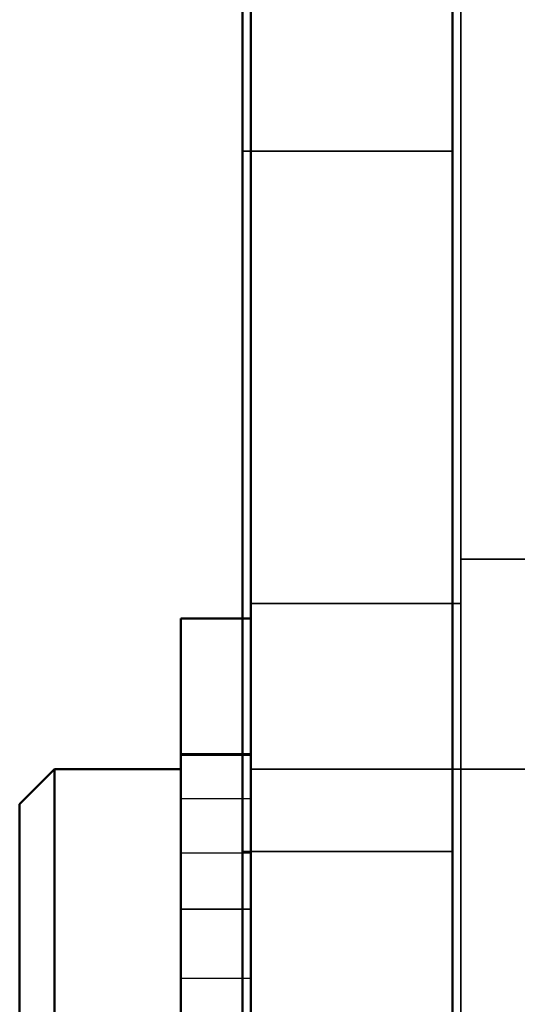
# Model space of a CAD drawing. Units: millimetres. Extents: x 55 to 31309, y 71 to 9314.
# Drawn here: x 3265 to 3272, y 6933 to 6947 of the extents above; entities that cross this region are included whole.
import ezdxf

# ---------------------------------------------------------------- set-up
doc = ezdxf.new("R2010")
doc.units = ezdxf.units.MM
for name, color, linetype, lineweight in [('Sichtbar (ISO)', 7, 'Continuous', 50), ('Verdeckt (ISO)', 6, 'Continuous', 35), ('Verdeckt schmal (ISO)', 6, 'Continuous', 25)]:
    doc.layers.add(name, color=color, linetype=linetype, lineweight=lineweight)

# ---------------------------------------------------------------- blocks, each defined once
blk = doc.blocks.new('SDS3-0800_Basic-system_Flexible-part_SL')
at = {"layer": 'Sichtbar (ISO)'}
for p, q in [((-56, -130.372), (-56, -190.947)), ((-53, -190.947), (-53, -130.372))]:
    blk.add_line(p, q, dxfattribs=at)
at = {"layer": 'Verdeckt (ISO)'}
for p, q in [((-56, -140.175), (-53, -140.175)), ((-56, -150.175), (-53, -150.175))]:
    blk.add_line(p, q, dxfattribs=at)
blk = doc.blocks.new('SDS3-0800_Basic-system_Fixed-part_SL')
at = {"layer": 'Sichtbar (ISO)'}
for p, q in [((-55.881, -163.705), (-55.881, -89.705)), ((-56.881, -158.211), (-56.881, -145.555)), ((-55.881, -145.555), (-56.881, -145.555)), ((-59.181, -148.205), (-58.681, -147.705)), ((-58.681, -147.705), (-58.681, -159.705)), ((-56.881, -147.705), (-58.681, -147.705)), ((-59.181, -159.205), (-59.181, -148.205))]:
    blk.add_line(p, q, dxfattribs=at)
at = {"layer": 'Verdeckt (ISO)'}
for p, q in [((-52.881, -89.705), (-52.881, -163.705)), ((-51.881, -144.705), (-52.881, -144.705)), ((-55.881, -145.339), (-52.881, -145.339)), ((-55.881, -147.488), (-56.881, -147.488)), ((-55.881, -147.705), (-52.881, -147.705)), ((56.119, -147.705), (-55.881, -147.705)), ((-51.881, -147.705), (-52.881, -147.705)), ((-55.881, -149.705), (-56.881, -149.705)), ((-55.881, -149.705), (-56.881, -149.705))]:
    blk.add_line(p, q, dxfattribs=at)
at = {"layer": 'Verdeckt schmal (ISO)'}
for p, q in [((-55.881, -147.509), (-56.881, -147.509)), ((-55.881, -148.128), (-56.881, -148.128)), ((-55.881, -148.905), (-56.881, -148.905)), ((-55.881, -150.694), (-56.881, -150.694))]:
    blk.add_line(p, q, dxfattribs=at)
blk = doc.blocks.new('SDS3-0800_Basic-system_27.903.XX_SL')
blk.add_blockref('SDS3-0800_Basic-system_Flexible-part_SL', (0, -15.752))
at = {"layer": 'Sichtbar (ISO)'}
blk.add_blockref('SDS3-0800_Basic-system_Fixed-part_SL', (0, -17.047), dxfattribs=at)

msp = doc.modelspace()

# ---------------------------------------------------------------- block references
at = {"layer": 'Sichtbar (ISO)'}
msp.add_blockref('SDS3-0800_Basic-system_27.903.XX_SL', (3324.556, 7100.617), dxfattribs=at)

doc.saveas('drawing.dxf')
